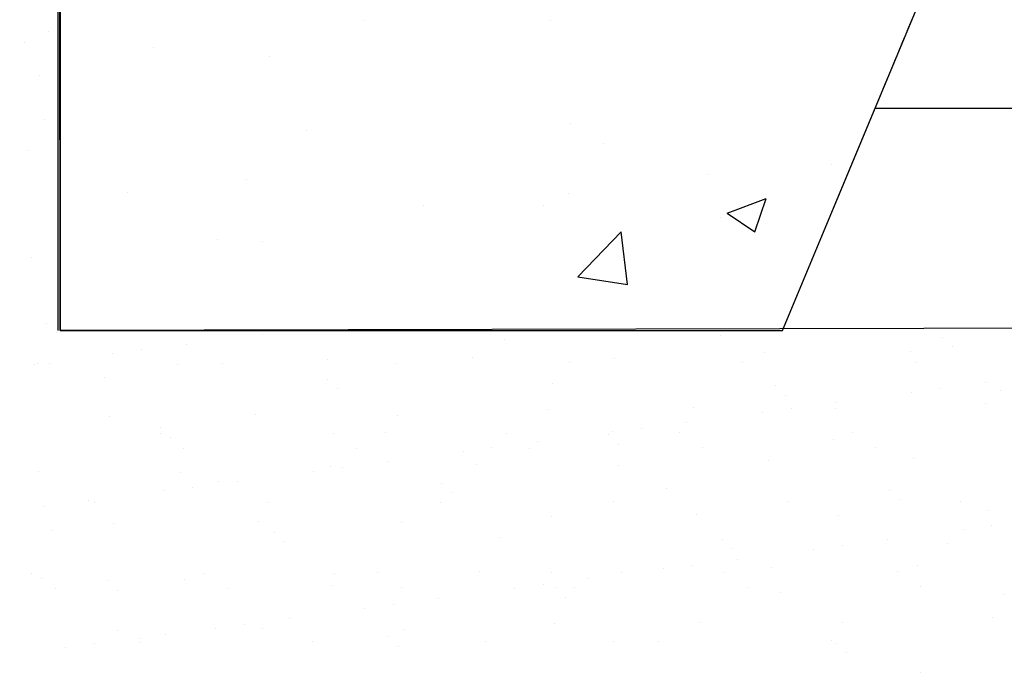
# Model space of a CAD drawing. Extents: x 16 to 252, y 17 to 337.
# Drawn here: x 63 to 81, y 174 to 185 of the extents above; entities that cross this region are included whole.
import ezdxf

# ---------------------------------------------------------------- set-up
doc = ezdxf.new("R2010")
doc.units = 0
doc.header["$MEASUREMENT"] = 0
doc.linetypes.add('HIDDEN', pattern=[0.375, 0.25, -0.125])
doc.layers.add('BORDER', color=7, linetype='Continuous')
doc.layers.add('WALL', color=7, linetype='Continuous')

msp = doc.modelspace()

# ---------------------------------------------------------------- linework, layer by layer
at = {"layer": 'BORDER', "color": 7, "linetype": 'Continuous'}
for p, q in [((64.155, 227.878), (64.197, 179.878)), ((69.66, 185.462), (69.66, 185.462)), ((73.013, 185.45), (73.013, 185.45)), ((63.993, 185.261), (63.993, 185.261)), ((63.553, 185.052), (63.553, 185.052)), ((65.873, 184.964), (65.873, 184.964)), ((67.962, 184.81), (67.962, 184.81)), ((63.818, 184.464), (63.818, 184.464)), ((77.197, 179.878), (78.864, 183.878)), ((78.864, 183.878), (102.864, 183.878)), ((63.91, 183.674), (63.91, 183.674)), ((73.38, 183.598), (73.38, 183.598)), ((68.634, 183.475), (68.634, 183.475)), ((73.972, 183.249), (73.972, 183.249)), ((63.616, 183.125), (63.616, 183.125)), ((78.085, 182.871), (78.085, 182.871)), ((75.848, 182.679), (75.848, 182.679)), ((67.549, 182.597), (67.549, 182.597)), ((65.404, 182.357), (65.404, 182.357)), ((73.345, 182.349), (73.345, 182.349)), ((70.742, 182.132), (70.742, 182.132)), ((76.2, 181.987), (76.9, 182.255)), ((76.698, 181.651), (76.9, 182.255)), ((72.891, 182.121), (72.891, 182.121)), ((76.2, 181.987), (76.698, 181.651)), ((76.08, 181.906), (76.08, 181.906)), ((73.513, 180.842), (74.292, 181.653)), ((74.403, 180.704), (74.292, 181.653)), ((67.03, 181.518), (67.03, 181.518)), ((67.84, 181.481), (67.84, 181.481)), ((63.679, 181.198), (63.679, 181.198)), ((73.513, 180.842), (74.403, 180.704)), ((63.948, 180.006), (63.948, 180.006)), ((64.133, 179.837), (64.133, 179.837)), ((64.197, 179.878), (77.197, 179.878)), ((68.353, 179.883), (68.353, 179.883)), ((72.01, 179.883), (72.01, 179.883)), ((67.833, 179.814), (67.833, 179.814)), ((72.195, 179.714), (72.195, 179.714)), ((76.071, 179.795), (76.071, 179.795)), ((80.072, 179.76), (80.072, 179.76)), ((65.662, 179.528), (65.662, 179.528)), ((66.475, 179.635), (66.475, 179.635)), ((76.877, 179.475), (76.877, 179.475)), ((79.495, 179.508), (79.495, 179.508)), ((80.256, 179.591), (80.256, 179.591)), ((65.141, 179.46), (65.141, 179.46)), ((69.001, 179.356), (69.001, 179.356)), ((71.618, 179.39), (71.618, 179.39)), ((73.355, 179.297), (73.355, 179.297)), ((74.176, 179.377), (74.176, 179.377)), ((76.469, 179.303), (76.469, 179.303)), ((79.583, 179.309), (79.583, 179.309)), ((63.742, 179.271), (63.742, 179.271)), ((63.783, 179.281), (63.783, 179.281)), ((64.012, 179.28), (64.012, 179.28)), ((66.3, 179.259), (66.3, 179.259)), ((67.126, 179.286), (67.126, 179.286)), ((70.24, 179.292), (70.24, 179.292)), ((65.003, 179.04), (65.003, 179.04)), ((69.004, 179.005), (69.004, 179.005)), ((69.188, 178.836), (69.188, 178.836)), ((73.065, 178.917), (73.065, 178.917)), ((77.066, 178.882), (77.066, 178.882)), ((80.042, 178.833), (80.042, 178.833)), ((80.855, 178.94), (80.855, 178.94)), ((81.126, 178.794), (81.126, 178.794)), ((77.25, 178.714), (77.25, 178.714)), ((79.522, 178.764), (79.522, 178.764)), ((72.97, 178.452), (72.97, 178.452)), ((75.588, 178.485), (75.588, 178.485)), ((77.351, 178.478), (77.351, 178.478)), ((78.146, 178.473), (78.146, 178.473)), ((78.164, 178.585), (78.164, 178.585)), ((80.847, 178.57), (80.847, 178.57)), ((65.094, 178.334), (65.094, 178.334)), ((67.711, 178.367), (67.711, 178.367)), ((70.269, 178.355), (70.269, 178.355)), ((76.83, 178.41), (76.83, 178.41)), ((65.998, 178.128), (65.998, 178.128)), ((74.659, 178.124), (74.659, 178.124)), ((75.472, 178.231), (75.472, 178.231)), ((65.994, 178.018), (65.994, 178.018)), ((66.182, 177.959), (66.182, 177.959)), ((69.108, 178.023), (69.108, 178.023)), ((70.058, 178.039), (70.058, 178.039)), ((72.222, 178.029), (72.222, 178.029)), ((74.06, 178.005), (74.06, 178.005)), ((74.138, 178.055), (74.138, 178.055)), ((75.336, 178.035), (75.336, 178.035)), ((78.12, 177.916), (78.12, 177.916)), ((78.451, 178.04), (78.451, 178.04)), ((66.416, 177.749), (66.416, 177.749)), ((69.53, 177.755), (69.53, 177.755)), ((71.967, 177.769), (71.967, 177.769)), ((72.644, 177.76), (72.644, 177.76)), ((72.78, 177.876), (72.78, 177.876)), ((74.244, 177.836), (74.244, 177.836)), ((75.758, 177.766), (75.758, 177.766)), ((78.872, 177.772), (78.872, 177.772)), ((71.447, 177.701), (71.447, 177.701)), ((76.94, 177.548), (76.94, 177.548)), ((79.558, 177.581), (79.558, 177.581)), ((69.064, 177.429), (69.064, 177.429)), ((69.275, 177.415), (69.275, 177.415)), ((70.088, 177.522), (70.088, 177.522)), ((71.681, 177.463), (71.681, 177.463)), ((74.239, 177.451), (74.239, 177.451)), ((63.805, 177.344), (63.805, 177.344)), ((66.363, 177.332), (66.363, 177.332)), ((68.755, 177.347), (68.755, 177.347)), ((66.584, 177.061), (66.584, 177.061)), ((67.052, 177.162), (67.052, 177.162)), ((67.397, 177.168), (67.397, 177.168)), ((71.054, 177.127), (71.054, 177.127)), ((75.114, 177.039), (75.114, 177.039)), ((79.116, 177.004), (79.116, 177.004)), ((66.063, 176.992), (66.063, 176.992)), ((71.238, 176.958), (71.238, 176.958)), ((79.3, 176.835), (79.3, 176.835)), ((63.892, 176.706), (63.892, 176.706)), ((64.705, 176.813), (64.705, 176.813)), ((64.82, 176.776), (64.82, 176.776)), ((67.934, 176.782), (67.934, 176.782)), ((71.048, 176.787), (71.048, 176.787)), ((74.162, 176.793), (74.162, 176.793)), ((77.276, 176.799), (77.276, 176.799)), ((80.39, 176.804), (80.39, 176.804)), ((80.91, 176.644), (80.91, 176.644)), ((73.033, 176.525), (73.033, 176.525)), ((75.651, 176.559), (75.651, 176.559)), ((78.209, 176.546), (78.209, 176.546)), ((65.157, 176.407), (65.157, 176.407)), ((67.774, 176.44), (67.774, 176.44)), ((70.332, 176.428), (70.332, 176.428)), ((80.444, 176.296), (80.444, 176.296)), ((80.964, 176.365), (80.964, 176.365)), ((64.046, 176.284), (64.046, 176.284)), ((68.048, 176.249), (68.048, 176.249)), ((72.108, 176.161), (72.108, 176.161)), ((76.109, 176.127), (76.109, 176.127)), ((79.086, 176.117), (79.086, 176.117)), ((68.232, 176.081), (68.232, 176.081)), ((76.294, 175.958), (76.294, 175.958)), ((77.752, 175.942), (77.752, 175.942)), ((78.273, 176.01), (78.273, 176.01)), ((80.17, 176.038), (80.17, 176.038)), ((76.394, 175.763), (76.394, 175.763)), ((75.06, 175.588), (75.06, 175.588)), ((75.581, 175.656), (75.581, 175.656)), ((77.003, 175.621), (77.003, 175.621)), ((79.621, 175.654), (79.621, 175.654)), ((63.688, 175.508), (63.688, 175.508)), ((63.868, 175.418), (63.868, 175.418)), ((66.426, 175.405), (66.426, 175.405)), ((66.802, 175.514), (66.802, 175.514)), ((69.127, 175.503), (69.127, 175.503)), ((69.916, 175.519), (69.916, 175.519)), ((71.744, 175.536), (71.744, 175.536)), ((73.03, 175.525), (73.03, 175.525)), ((73.702, 175.409), (73.702, 175.409)), ((74.302, 175.524), (74.302, 175.524)), ((76.144, 175.53), (76.144, 175.53)), ((79.258, 175.536), (79.258, 175.536)), ((64.109, 175.239), (64.109, 175.239)), ((65.041, 175.372), (65.041, 175.372)), ((67.223, 175.245), (67.223, 175.245)), ((69.102, 175.283), (69.102, 175.283)), ((70.338, 175.251), (70.338, 175.251)), ((72.369, 175.233), (72.369, 175.233)), ((72.889, 175.302), (72.889, 175.302)), ((73.103, 175.249), (73.103, 175.249)), ((73.452, 175.256), (73.452, 175.256)), ((76.566, 175.262), (76.566, 175.262)), ((79.68, 175.268), (79.68, 175.268)), ((65.226, 175.203), (65.226, 175.203)), ((71.01, 175.054), (71.01, 175.054)), ((73.288, 175.08), (73.288, 175.08)), ((77.164, 175.161), (77.164, 175.161)), ((81.165, 175.126), (81.165, 175.126)), ((69.677, 174.879), (69.677, 174.879)), ((70.197, 174.947), (70.197, 174.947)), ((68.319, 174.7), (68.319, 174.7)), ((80.973, 174.717), (80.973, 174.717)), ((66.985, 174.524), (66.985, 174.524)), ((67.506, 174.593), (67.506, 174.593)), ((67.837, 174.513), (67.837, 174.513)), ((73.096, 174.598), (73.096, 174.598)), ((75.714, 174.632), (75.714, 174.632)), ((78.272, 174.62), (78.272, 174.62)), ((65.22, 174.48), (65.22, 174.48)), ((65.627, 174.346), (65.627, 174.346)), ((66.096, 174.406), (66.096, 174.406)), ((70.097, 174.371), (70.097, 174.371)), ((70.395, 174.501), (70.395, 174.501)), ((64.293, 174.17), (64.293, 174.17)), ((64.814, 174.239), (64.814, 174.239)), ((65.627, 174.272), (65.627, 174.272)), ((68.741, 174.278), (68.741, 174.278)), ((70.282, 174.202), (70.282, 174.202)), ((71.856, 174.283), (71.856, 174.283)), ((74.158, 174.283), (74.158, 174.283)), ((74.97, 174.289), (74.97, 174.289)), ((78.084, 174.295), (78.084, 174.295)), ((78.159, 174.249), (78.159, 174.249)), ((78.343, 174.08), (78.343, 174.08)), ((79.684, 173.728), (79.684, 173.728))]:
    msp.add_line(p, q, dxfattribs=at)
at = {"layer": 'BORDER', "color": 7, "linetype": 'HIDDEN'}
msp.add_line((78.864, 183.878), (87.197, 203.878), dxfattribs=at)
at = {"layer": 'BORDER', "color": 7, "linetype": 'Continuous'}
for points in [[(56.155, 317.878), (43.995, 317.878), (53, 168), (116, 168), (116, 180), (64.197, 179.878), (64.155, 227.878), (60.155, 227.878), (60.155, 275.878), (56.155, 275.878)], [(98.155, 227.878), (97.155, 230.878), (75.197, 230.878), (74.197, 227.878), (64.155, 227.878), (64.197, 219.878), (72.197, 217.878), (72.197, 187.878), (64.197, 185.878), (64.197, 179.878), (77.197, 179.878), (87.197, 203.878), (101.197, 203.878), (103.197, 179.878), (110.197, 179.878), (110.155, 227.878)]]:
    msp.add_lwpolyline(points, close=True, dxfattribs=at)
at = {"layer": 'WALL', "color": 7, "linetype": 'Continuous'}
msp.add_line((64.155, 227.878), (64.155, 179.878), dxfattribs=at)

doc.saveas('drawing.dxf')
